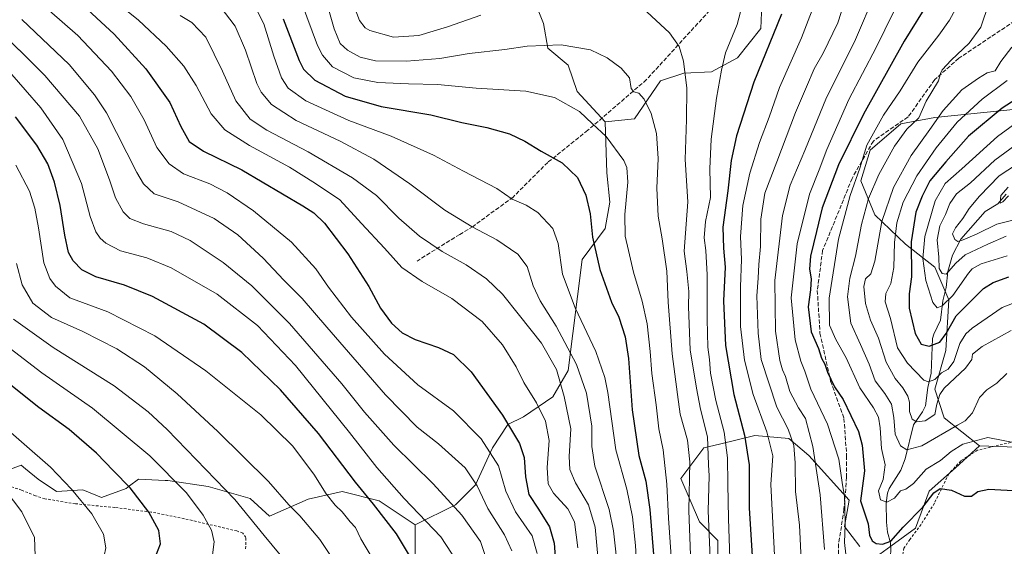
# Model space of a CAD drawing. Units: metres. Extents: x 620361 to 623812, y 4771135 to 4773509.
# Drawn here: x 620923 to 621314, y 4771752 to 4771961 of the extents above; entities that cross this region are included whole.
import ezdxf

# ---------------------------------------------------------------- set-up
doc = ezdxf.new("R2010")
doc.units = ezdxf.units.M
doc.header["$MEASUREMENT"] = 0
doc.linetypes.add('DGN Style 2', pattern=[1.648017, 0.98881, -0.659207])
doc.linetypes.add('DGN Style 3', pattern=[2.307223, 1.648017, -0.659207])
for name, color, linetype, lineweight in [('Alambrada', 7, 'DGN Style 2', 0), ('Arbolado forestal CxS', 92, 'Continuous', 0), ('Corriente natural lineal', 142, 'Continuous', 13), ('Curva de nivel maestra', 30, 'Continuous', 30), ('Curva de nivel normal', 30, 'Continuous', 0), ('Pastizal CxS', 92, 'Continuous', 0), ('Prado CxS', 92, 'Continuous', 0), ('Senda', 7, 'DGN Style 3', 0)]:
    doc.layers.add(name, color=color, linetype=linetype, lineweight=lineweight)

# ---------------------------------------------------------------- blocks, each defined once
blk = doc.blocks.new('*U13')
at = {"layer": 'Arbolado forestal CxS', "color": 92, "linetype": 'Continuous', "lineweight": 0}
for points in [[(621127.2813, 4771969.0757, 508.7531), (621130.9559, 4771959.8867, 511.943), (621132.7923, 4771950.0845, 514.8874), (621140.7511, 4771943.3465, 516.6389), (621144.4242, 4771932.9325, 518.7682), (621155.4729, 4771920.8433, 518.9121), (621156.0845, 4771900.6273, 522.3354), (621157.3085, 4771888.9883, 522.8572), (621155.4724, 4771878.5743, 523.4057), (621146.2883, 4771866.3223, 527.077), (621140.7777, 4771822.2153, 537.7908), (621134.6543, 4771811.7999, 542.4731), (621123.0223, 4771803.8375, 547.4353), (621116.8994, 4771800.7745, 550.0371), (621110.7773, 4771791.5859, 554.509), (621104.0422, 4771776.8829, 560.2548), (621096.0827, 4771768.9201, 564.5574), (621080.1837, 4771760.9547, 571.6229), (621065.7889, 4771770.5751, 573.5883), (621051.1055, 4771774.2483, 577.6758), (621037.6455, 4771771.1883, 582.5355), (621022.3495, 4771764.4551, 587.8478), (621014.6365, 4771771.4837, 588.3094), (620998.0055, 4771776.2355, 591.6632), (620981.9707, 4771778.5349, 595.8377), (620981.5183, 4771778.5591, 595.9389), (620980.9599, 4771778.5885, 596.0643), (620970.3453, 4771779.1471, 598.4371), (620966.8649, 4771776.5349, 599.8006), (620965.4519, 4771775.4743, 600.3751), (620955.6615, 4771771.8013, 603.2197), (620948.3205, 4771774.8623, 604.2388), (620937.9195, 4771774.2495, 606.2943), (620930.5774, 4771779.1475, 606.7316), (620925.5627, 4771783.2527, 606.8275), (620923.8477, 4771784.6567, 606.8504), (620917.1176, 4771782.2089, 608.7935)], [(621318.6599, 4771791.7783, 470.1449), (621303.9763, 4771792.3905, 470.4846), (621289.9039, 4771803.4095, 459.6352), (621286.2261, 4771814.7901, 454.1974), (621290.5091, 4771830.0949, 451.3833), (621291.7335, 4771850.2959, 443.4464), (621286.2267, 4771863.1521, 440.8801), (621274.6027, 4771872.3339, 452.0165), (621262.3669, 4771883.9657, 463.2811), (621256.8599, 4771897.4331, 469.6202), (621260.5319, 4771909.6771, 470.2519), (621272.7669, 4771920.0837, 467.4045), (621286.2276, 4771922.5321, 460.6948), (621325.0503, 4771926.6081, 447.3338)]]:
    blk.add_polyline3d(points, dxfattribs=at)

msp = doc.modelspace()

# ---------------------------------------------------------------- linework, layer by layer
at = {"layer": 'Alambrada', "color": 7, "linetype": 'DGN Style 2', "lineweight": 0}
for points in [[(621317.8501, 4771794.0701, 470.0297), (621303.1401, 4771790.5701, 475.1613), (621296.4601, 4771786.3901, 476.8498), (621291.7501, 4771781.2201, 480.0853), (621286.0101, 4771769.5501, 478.1135), (621280.7301, 4771761.1301, 479.9654), (621276.3001, 4771755.1801, 481.6892), (621273.9601, 4771751.7601, 485.7616), (621272.3901, 4771743.6601, 492.5956), (621275.3001, 4771724.6901, 492.9509), (621280.6201, 4771711.8601, 502.6289), (621284.8501, 4771707.6301, 499.0619), (621307.6901, 4771690.3201, 496.1319), (621314.6701, 4771688.0501, 501.9747)], [(621012.8901, 4771751.4901, 592.4809), (621012.9601, 4771756.0301, 591.9905), (621011.7601, 4771757.6801, 591.8786), (621009.4101, 4771758.5801, 592.3695), (620988.6001, 4771763.4401, 597.0971), (620978.9101, 4771765.4201, 599.0579), (620975.3901, 4771766.0301, 599.7682), (620961.0501, 4771767.8801, 602.6803), (620945.3601, 4771769.3601, 605.7871), (620933.3001, 4771771.3501, 608.0706), (620929.5301, 4771772.5101, 608.2846), (620924.0501, 4771774.7901, 608.7309), (620919.3001, 4771776.3201, 609.911)]]:
    msp.add_polyline3d(points, dxfattribs=at)
at = {"layer": 'Arbolado forestal CxS', "color": 92, "linetype": 'Continuous', "lineweight": 0}
for points in [[(621080.1835, 4771737.6797, 576.6332), (621080.1837, 4771760.9547, 571.6229), (621096.0827, 4771768.9201, 564.5574), (621104.0422, 4771776.8829, 560.2548), (621110.7773, 4771791.5859, 554.509), (621116.8994, 4771800.7745, 550.0371), (621123.0223, 4771803.8375, 547.4353), (621134.6543, 4771811.7999, 542.4731), (621140.7777, 4771822.2153, 537.7908), (621146.2883, 4771866.3223, 527.077), (621155.4724, 4771878.5743, 523.4057), (621157.3085, 4771888.9883, 522.8572), (621156.0845, 4771900.6273, 522.3354), (621155.4729, 4771920.8433, 518.9121), (621167.1045, 4771922.0681, 516.935), (621177.4749, 4771937.1305, 512.9015), (621186.6591, 4771940.1929, 510.4997), (621197.5901, 4771940.7261, 506.9213), (621207.9987, 4771946.2363, 503.8835), (621217.1827, 4771957.8687, 502.8834), (621217.7947, 4771970.7259, 503.3994)], [(621217.7947, 4771970.7259, 503.3994), (621217.1827, 4771957.8687, 502.8834), (621207.9987, 4771946.2363, 503.8835), (621197.5901, 4771940.7261, 506.9213), (621186.6591, 4771940.1929, 510.4997), (621177.4749, 4771937.1305, 512.9015), (621167.1045, 4771922.0681, 516.935), (621155.4729, 4771920.8433, 518.9121)], [(621127.2813, 4771969.0757, 508.7531), (621130.9559, 4771959.8867, 511.943), (621132.7923, 4771950.0845, 514.8874), (621140.7511, 4771943.3465, 516.6389), (621144.4242, 4771932.9325, 518.7682), (621155.4729, 4771920.8433, 518.9121)], [(621386.9947, 4771931.7135, 427.0423), (621379.6529, 4771941.5087, 434.945), (621374.2973, 4771942.1041, 437.6274), (621368.6399, 4771942.7331, 440.1069), (621360.0748, 4771940.8961, 441.313), (621352.7325, 4771931.1023, 440.3142), (621346.6151, 4771924.3681, 439.2653), (621338.0495, 4771923.7563, 441.5321), (621329.4819, 4771926.1369, 445.6142), (621327.0365, 4771926.8167, 446.6849), (621325.0503, 4771926.6081, 447.3338), (621286.2276, 4771922.5321, 460.6948), (621272.7669, 4771920.0837, 467.4045), (621260.5319, 4771909.6771, 470.2519), (621256.8599, 4771897.4331, 469.6202), (621262.3669, 4771883.9657, 463.2811), (621274.6027, 4771872.3339, 452.0165), (621286.2267, 4771863.1521, 440.8801), (621291.7335, 4771850.2959, 443.4464), (621290.5091, 4771830.0949, 451.3833), (621286.2261, 4771814.7901, 454.1974), (621289.9039, 4771803.4095, 459.6352), (621303.9763, 4771792.3905, 470.4846)], [(621325.0503, 4771926.6081, 447.3338), (621286.2276, 4771922.5321, 460.6948), (621272.7669, 4771920.0837, 467.4045), (621260.5319, 4771909.6771, 470.2519), (621256.8599, 4771897.4331, 469.6202), (621262.3669, 4771883.9657, 463.2811), (621274.6027, 4771872.3339, 452.0165), (621286.2267, 4771863.1521, 440.8801), (621291.7335, 4771850.2959, 443.4464), (621290.5091, 4771830.0949, 451.3833), (621286.2261, 4771814.7901, 454.1974), (621289.9039, 4771803.4095, 459.6352), (621303.9763, 4771792.3905, 470.4846), (621294.4325, 4771783.6145, 471.2477), (621284.0265, 4771774.4271, 472.5245), (621278.5173, 4771759.7279, 476.2406), (621268.7255, 4771752.4865, 474.6602), (621264.4371, 4771749.3149, 475.3201)], [(621155.4729, 4771920.8433, 518.9121), (621156.0845, 4771900.6273, 522.3354), (621157.3085, 4771888.9883, 522.8572), (621155.4724, 4771878.5743, 523.4057), (621146.2883, 4771866.3223, 527.077), (621140.7777, 4771822.2153, 537.7908), (621134.6543, 4771811.7999, 542.4731), (621123.0223, 4771803.8375, 547.4353), (621116.8994, 4771800.7745, 550.0371), (621110.7773, 4771791.5859, 554.509), (621104.0422, 4771776.8829, 560.2548), (621096.0827, 4771768.9201, 564.5574), (621080.1837, 4771760.9547, 571.6229)], [(621256.4801, 4771752.3777, 477.839), (621250.3583, 4771760.3399, 480.9762), (621252.1951, 4771770.7531, 479.4203), (621236.2795, 4771788.5153, 487.3506), (621228.3215, 4771795.2521, 491.5566), (621214.8545, 4771796.4775, 498.339), (621200.7719, 4771793.0615, 507.9586), (621194.6545, 4771791.5777, 512.0519), (621185.4721, 4771779.3277, 517.785), (621192.8171, 4771762.1787, 513.133), (621200.1629, 4771754.8291, 508.7109), (621200.1627, 4771746.2535, 509.0997)], [(621200.1627, 4771746.2535, 509.0997), (621200.1629, 4771754.8291, 508.7109), (621192.8171, 4771762.1787, 513.133), (621185.4721, 4771779.3277, 517.785), (621194.6545, 4771791.5777, 512.0519), (621200.7719, 4771793.0615, 507.9586), (621214.8545, 4771796.4775, 498.339), (621228.3215, 4771795.2521, 491.5566), (621236.2795, 4771788.5153, 487.3506), (621252.1951, 4771770.7531, 479.4203), (621250.3583, 4771760.3399, 480.9762), (621256.4801, 4771752.3777, 477.839)], [(621303.9763, 4771792.3905, 470.4846), (621294.4325, 4771783.6145, 471.2477), (621284.0265, 4771774.4271, 472.5245), (621278.5173, 4771759.7279, 476.2406), (621268.7255, 4771752.4865, 474.6602)], [(621318.6599, 4771791.7783, 470.1449), (621303.9763, 4771792.3905, 470.4846)], [(621080.1837, 4771760.9547, 571.6229), (621065.7889, 4771770.5751, 573.5883), (621051.1055, 4771774.2483, 577.6758), (621037.6455, 4771771.1883, 582.5355), (621022.3495, 4771764.4551, 587.8478), (621014.6365, 4771771.4837, 588.3094), (620998.0055, 4771776.2355, 591.6632), (620981.9707, 4771778.5349, 595.8377), (620981.5183, 4771778.5591, 595.9389), (620980.9599, 4771778.5885, 596.0643), (620970.3453, 4771779.1471, 598.4371), (620966.8649, 4771776.5349, 599.8006), (620965.4519, 4771775.4743, 600.3751), (620955.6615, 4771771.8013, 603.2197), (620948.3205, 4771774.8623, 604.2388), (620937.9195, 4771774.2495, 606.2943), (620930.5774, 4771779.1475, 606.7316), (620925.5627, 4771783.2527, 606.8275), (620923.8477, 4771784.6567, 606.8504), (620917.1176, 4771782.2089, 608.7935)], [(621080.1837, 4771760.9547, 571.6229), (621080.1835, 4771737.6797, 576.6332)], [(621264.4371, 4771749.3149, 475.3201), (621268.7255, 4771752.4865, 474.6602)]]:
    msp.add_polyline3d(points, dxfattribs=at)
at = {"layer": 'Corriente natural lineal', "color": 142, "linetype": 'Continuous', "lineweight": 13}
msp.add_polyline3d([(621268.7025, 4771751.0491, 474.9448), (621268.5898, 4771753.832, 474.2083), (621267.4339, 4771758.1598, 472.6804), (621267.025, 4771762.0277, 471.6714), (621266.9574, 4771769.6787, 469.5973), (621267.3769, 4771773.5136, 468.3554), (621268.104, 4771775.4771, 467.887), (621272.729, 4771782.6863, 465.5997), (621274.4105, 4771787.2437, 464.8414), (621277.8125, 4771800.6602, 460.5268), (621281.3481, 4771805.7978, 457.8479), (621282.4902, 4771808.2108, 456.7676), (621283.4203, 4771815.4925, 454.8263), (621284.7503, 4771821.1034, 452.6229), (621285.3146, 4771834.8697, 448.8243), (621285.7807, 4771836.6766, 448.2765), (621288.4641, 4771842.222, 446.2758), (621289.4276, 4771849.8229, 443.6292), (621290.7129, 4771855.119, 441.7686), (621291.3066, 4771861.5402, 439.4881), (621293.1872, 4771867.9253, 437.1938), (621296.5111, 4771874.2739, 435.1729), (621306.1244, 4771885.2444, 432.3671), (621311.1866, 4771888.3388, 430.8831), (621314.5613, 4771892.2122, 431.1478)], dxfattribs=at)
at = {"layer": 'Curva de nivel maestra', "color": 30, "linetype": 'Continuous', "lineweight": 30, "flags": 128}
for points, elevation in [([(620946.69, 4771968.6301), (620960.7, 4771955.6601), (620973.33, 4771941.8501), (620982.8, 4771928.5801), (620987.13, 4771919.0801), (620990.45, 4771913.0701), (620996.21, 4771909.2501), (621011.42, 4771901.8001), (621035.62, 4771887.5001), (621039.91, 4771884.7301), (621044.21, 4771880.6601), (621053.42, 4771868.5701), (621061.77, 4771855.5401), (621066.36, 4771846.9001), (621070.76, 4771841.0301), (621074.96, 4771837.1701), (621080.08, 4771834.5001), (621089.42, 4771831.3901), (621095.3, 4771828.6001), (621102.38, 4771821.6701), (621114.79, 4771804.4901), (621121.52, 4771793.2801), (621123.34, 4771787.6601), (621123.94, 4771779.9901), (621125.23, 4771773.0801), (621129, 4771767.1801), (621133.4, 4771760.1901), (621135.3, 4771753.8001), (621136.66, 4771733.8901)], 550), ([(621284.25, 4771969.4501), (621274.08, 4771952.8701), (621257.91, 4771923.8701), (621248.07, 4771903.8301), (621241.56, 4771886.6901), (621239.24, 4771877.4201), (621236.86, 4771867.5901), (621236.55, 4771862.4701), (621237.19, 4771858.5401), (621236.88, 4771854.2101), (621235.96, 4771847.5401), (621237.12, 4771837.5601), (621240.12, 4771830.9801), (621241.25, 4771827.1001), (621242.6, 4771824.7201), (621243.65, 4771821.6001), (621246.46, 4771815.7001), (621249.85, 4771810.7101), (621255.91, 4771798.0101), (621257.34, 4771792.6401), (621258.32, 4771782.4801), (621256.72, 4771770.5401), (621259.73, 4771761.3601), (621260.26, 4771756.8601), (621261.32, 4771754.7001), (621262.9, 4771753.6601), (621265.47, 4771753.3401), (621268.8, 4771754.5801), (621273.66, 4771760.0801), (621281.47, 4771768.0401), (621285.77, 4771773.7201), (621288.33, 4771775.4001), (621292.88, 4771774.7201), (621298.02, 4771772.3601), (621300.79, 4771772.4301), (621303.23, 4771774.2701), (621307.68, 4771775.1001), (621319.68, 4771774.5301)], 475), ([(621225.36, 4771963.5401), (621214.39, 4771936.5601), (621207.58, 4771915.2901), (621205.41, 4771905.5201), (621204.1, 4771893.5201), (621202.18, 4771879.1001), (621202.37, 4771870.6901), (621203.11, 4771863.2101), (621202.41, 4771849.8801), (621203.19, 4771832.1501), (621206.46, 4771812.6501), (621210.77, 4771796.6201), (621212.56, 4771784.8201), (621212.64, 4771767.5801), (621213.71, 4771748.7701)], 500), ([(621027.82, 4771961.7301), (621034.09, 4771945.2101), (621035.87, 4771941.7301), (621040.33, 4771937.3501), (621052.32, 4771931.1101), (621066.68, 4771926.9801), (621086.36, 4771923.6601), (621098.69, 4771920.6101), (621108.6, 4771918.6001), (621117.48, 4771916.0501), (621123.67, 4771913.1901), (621130.04, 4771909.2201), (621138.44, 4771904.6201), (621144.56, 4771898.7401), (621147.74, 4771891.7601), (621149.48, 4771884.3201), (621150.49, 4771875.1701), (621153.29, 4771862.2601), (621158.03, 4771849.3501), (621160.89, 4771843.3201), (621163.46, 4771835.5201), (621164.68, 4771827.0001), (621166.12, 4771806.6401), (621168.81, 4771788.4601), (621171.54, 4771778.2801), (621173.18, 4771767.1201), (621174.7, 4771749.2601)], 525), ([(621320.36, 4771931.0901), (621312.92, 4771926.3501), (621299.56, 4771915.1201), (621290.58, 4771904.9901), (621284.23, 4771897.4401), (621281.2, 4771891.3201), (621278.71, 4771885.0101), (621276.85, 4771873.3101), (621276.99, 4771859.3301), (621275.97, 4771852.6701), (621275.97, 4771846.9501), (621278.46, 4771836.8501), (621280.79, 4771832.7201), (621283.94, 4771831.9001), (621288.17, 4771833.4401), (621290.7, 4771836.9201), (621294.61, 4771843.8601), (621305.5, 4771854.7701), (621309.33, 4771857.1301), (621315.52, 4771859.4301)], 450), ([(621082.21, 4771741.5701), (621072.65, 4771757.5001), (621063.64, 4771769.2001), (621056.4, 4771777.8801), (621041.76, 4771797.2101), (621026.76, 4771814.5401), (621011.42, 4771829.4101), (620996.35, 4771840.5701), (620975.92, 4771851.6401), (620964.79, 4771856.1401), (620953.48, 4771859.3401), (620947.98, 4771862.1701), (620944.5, 4771865.7001), (620942.64, 4771869.0801), (620941.12, 4771875.8701), (620939.35, 4771887.6401), (620937.15, 4771896.8901), (620934.4, 4771904.1701), (620930.11, 4771911.6001), (620921.57, 4771922.9101)], 575), ([(620914.62, 4771704.9801), (620930.68, 4771713.3401), (620940.35, 4771719.4601), (620953.68, 4771727.7601), (620964.62, 4771735.6701), (620973.2, 4771743.6601), (620977.29, 4771748.6901), (620979.17, 4771753.4901), (620978.52, 4771758.7901), (620974.52, 4771765.9701), (620967.12, 4771775.6401), (620960.53, 4771782.3901), (620953.76, 4771789.4401), (620942.9, 4771798.8301), (620930.9, 4771807.5101), (620917.08, 4771818.4801)], 600)]:
    msp.add_lwpolyline(points, dxfattribs=dict(at, elevation=elevation))
at = {"layer": 'Curva de nivel normal', "color": 30, "linetype": 'Continuous', "lineweight": 0, "flags": 128}
for points, elevation in [([(620923.62, 4771975.06), (620946.3, 4771955.09), (620959.74, 4771941.02), (620967.33, 4771930.87), (620972.66, 4771921.68), (620977.68, 4771910.72), (620982.5, 4771904.14), (620988.18, 4771900.23), (620998.65, 4771896.31), (621005.6, 4771892.74), (621016, 4771885.5), (621031.09, 4771873.09), (621040.72, 4771862.6), (621045.79, 4771855.31), (621054.87, 4771843.39), (621067.96, 4771828.76), (621081.19, 4771816.59), (621095.35, 4771806.2), (621106.33, 4771795.06), (621113.12, 4771784.44), (621116.05, 4771774.34), (621119.94, 4771766.12), (621126.5, 4771756.66), (621128.55, 4771749.68)], 555), ([(621043.54, 4771973.61), (621048.02, 4771957.78), (621050.33, 4771951.99), (621053.26, 4771949.34), (621058.36, 4771946.53), (621064.36, 4771945.11), (621076.69, 4771944.91), (621089.95, 4771946), (621101.58, 4771947.98), (621115.66, 4771949.59), (621124.54, 4771950.94), (621138.02, 4771951.44), (621149.6, 4771949.37), (621156.26, 4771946.27), (621161.77, 4771942.21), (621165.06, 4771938.26), (621165.74, 4771934.11), (621166.85, 4771932.77), (621168.78, 4771932.3), (621170.96, 4771929.89), (621173.71, 4771924.21), (621175.82, 4771916.22), (621176.49, 4771906.28), (621175.98, 4771894.56), (621176.51, 4771883.42), (621178.12, 4771874.41), (621179.94, 4771861.66), (621180.44, 4771849.34), (621181.99, 4771828.84), (621184.16, 4771812.7), (621185.26, 4771804.86), (621188.11, 4771794.62), (621189.02, 4771786.05), (621188.6, 4771766.64), (621189.5, 4771745.37)], 515), ([(621240.16, 4771972.21), (621233.27, 4771954.21), (621224.61, 4771934.54), (621220.49, 4771922.67), (621216.67, 4771912.71), (621212.78, 4771900.53), (621210.12, 4771887.67), (621209.11, 4771875.43), (621209.53, 4771866.28), (621209.15, 4771855.48), (621209.13, 4771839.65), (621210.76, 4771826.28), (621214.12, 4771812.64), (621219.59, 4771797.84), (621222.01, 4771788.33), (621221.12, 4771776.97), (621222.81, 4771746.5)], 495), ([(621251.84, 4771972.94), (621247.78, 4771960.2), (621241.96, 4771948.13), (621238.41, 4771941.87), (621235.33, 4771934.72), (621230.9, 4771924.6), (621223.58, 4771905.06), (621218.85, 4771892.54), (621217.15, 4771882.21), (621217.03, 4771871.46), (621216.4, 4771864.23), (621216.08, 4771858.8), (621215.57, 4771851.87), (621216.14, 4771836.98), (621217.37, 4771826.54), (621223.6, 4771807.66), (621228.09, 4771799), (621230.3, 4771792.54), (621230.85, 4771785.54), (621230.89, 4771774.2), (621232.48, 4771760.86), (621233.2, 4771747.2)], 490), ([(621262.91, 4771972.87), (621254.33, 4771952.54), (621243.3, 4771930.46), (621234.6, 4771909.54), (621228.81, 4771895.69), (621225.75, 4771883.69), (621222.81, 4771857.99), (621223.02, 4771837.8), (621224.8, 4771826.22), (621225.79, 4771822.54), (621227.03, 4771819.79), (621228.74, 4771813.88), (621232.2, 4771807.47), (621234.91, 4771803.12), (621237.88, 4771792.06), (621240.74, 4771772.85), (621242.5, 4771751.22)], 485), ([(621273.36, 4771971.79), (621262.92, 4771950.3), (621252.15, 4771929.68), (621243.41, 4771909.87), (621240.33, 4771901.87), (621236.5, 4771892.21), (621231.62, 4771872.49), (621229.26, 4771851.03), (621230.81, 4771834.33), (621233.07, 4771825.92), (621234.69, 4771822), (621237.09, 4771814.88), (621243.59, 4771800.9), (621248.18, 4771787.12), (621249.64, 4771776.82), (621250.44, 4771772.35), (621250.47, 4771767.91), (621250.7, 4771761.04), (621250.38, 4771753.95), (621251.5, 4771744.77)], 480), ([(620963.01, 4771967.2), (620970.38, 4771961.13), (620981.38, 4771950.9), (620988.4, 4771943), (620993.32, 4771935.26), (620999.18, 4771924.08), (621004.67, 4771917.67), (621014.48, 4771911.51), (621030.28, 4771902.83), (621040.6, 4771896.46), (621050.18, 4771889.87), (621058.9, 4771880.52), (621067.93, 4771870.8), (621074.89, 4771863.07), (621082.9, 4771857.55), (621094.72, 4771850.8), (621106.65, 4771841.6), (621114.71, 4771832.4), (621120.19, 4771823.67), (621123.23, 4771817.48), (621128.22, 4771809.34), (621131.85, 4771802.1), (621133.21, 4771794.5), (621132.43, 4771783.73), (621132.8, 4771777.25), (621134.94, 4771773.55), (621140.66, 4771767.3), (621143.25, 4771762.25), (621144.58, 4771751.94)], 545), ([(621014.89, 4771969.86), (621020.16, 4771959.71), (621024.05, 4771946.9), (621027.16, 4771938.26), (621029.74, 4771934.24), (621036.78, 4771929.23), (621053.82, 4771921.42), (621070.6, 4771915.14), (621087.42, 4771907.61), (621099.23, 4771901.28), (621112.46, 4771894.41), (621118.62, 4771890.21), (621124.16, 4771887.86), (621128.82, 4771884.88), (621134.66, 4771878.49), (621136.84, 4771872.6), (621138.57, 4771860.41), (621143.56, 4771847.1), (621151.72, 4771829.81), (621155.27, 4771819.47), (621156.46, 4771813.48), (621159.74, 4771790.77), (621164.04, 4771775.2), (621166.3, 4771764.2), (621167.53, 4771752.86), (621168.24, 4771739.31)], 530), ([(621035.09, 4771968.21), (621041.38, 4771951.19), (621043.31, 4771947.31), (621047.36, 4771942.69), (621055.8, 4771938.31), (621065.3, 4771936.48), (621077.42, 4771935.93), (621088.96, 4771935.72), (621104.29, 4771934.26), (621124.02, 4771933.05), (621135.36, 4771930.46), (621145.27, 4771924.91), (621150.38, 4771920.13), (621155.91, 4771915.1), (621162.91, 4771905.54), (621164.09, 4771902.78), (621164.5, 4771896.92), (621163.33, 4771884.14), (621163.38, 4771875.56), (621164.7, 4771869.88), (621166.69, 4771861.21), (621170.17, 4771849.69), (621172.09, 4771840.79), (621173.34, 4771829.77), (621174.01, 4771821.07), (621175.63, 4771808.67), (621176.8, 4771799.04), (621178.49, 4771790.76), (621179.99, 4771777.12), (621180.6, 4771763.65), (621181.7, 4771748.48)], 520), ([(621055.2, 4771968.34), (621058.06, 4771961.02), (621060.29, 4771958.2), (621062.14, 4771957.14), (621071.54, 4771954.45), (621081.61, 4771955.07), (621092.89, 4771958.6), (621106.22, 4771963.2)], 510), ([(621205.86, 4771720.53), (621204.35, 4771763.41), (621204.12, 4771777.25), (621203.94, 4771787.53), (621202.69, 4771797.82), (621199.34, 4771810.3), (621197.24, 4771821.21), (621196.84, 4771826.54), (621196.16, 4771831.54), (621195.87, 4771842.54), (621195.93, 4771860.21), (621195.4, 4771869.87), (621194.68, 4771874.91), (621195.31, 4771881.34), (621197.18, 4771890.91), (621197, 4771902.21), (621197.47, 4771914.04), (621199.62, 4771930.19), (621201.61, 4771941.37), (621203.14, 4771948.21), (621207.81, 4771959.54), (621209.91, 4771967.54)], 505), ([(621295.83, 4771968.21), (621292.02, 4771961.21), (621287.81, 4771955.21), (621279.51, 4771944.54), (621272.42, 4771933.21), (621265.8, 4771923.54), (621259.3, 4771911.6), (621256.51, 4771902.45), (621252.65, 4771891.6), (621248.07, 4771874.32), (621244.26, 4771850.88), (621244.41, 4771840.26), (621246.95, 4771834.46), (621251.05, 4771827.24), (621256.5, 4771815.36), (621261.92, 4771807.44), (621263.85, 4771803.73), (621264.47, 4771799.42), (621265.08, 4771791.28), (621266.56, 4771784.85), (621265.74, 4771778.95), (621263.82, 4771774.52), (621264.69, 4771770.98), (621267.13, 4771769.98), (621270.2, 4771771.6), (621272.55, 4771774.54), (621274.77, 4771775.15), (621277.81, 4771777.4), (621282.83, 4771783.1), (621288.39, 4771786.56), (621292.68, 4771790.15), (621297.27, 4771792.95), (621307.21, 4771795.64), (621319.44, 4771793.3)], 470), ([(621307.56, 4771967.74), (621304.5, 4771958.41), (621299.88, 4771952.09), (621292.64, 4771945.29), (621289.12, 4771941.49), (621288.52, 4771940.08), (621287.67, 4771937.15), (621282.78, 4771929.12), (621279.87, 4771922.46), (621275.04, 4771917.9), (621270.22, 4771911.27), (621264.04, 4771900.01), (621259.96, 4771890.39), (621257.16, 4771880.15), (621254.73, 4771867.61), (621252.51, 4771858.87), (621251.61, 4771851.48), (621252.91, 4771840.97), (621256.72, 4771832.48), (621260.19, 4771824.76), (621262.57, 4771818.17), (621266.34, 4771813.12), (621268.97, 4771808.89), (621269.98, 4771803.63), (621270.42, 4771797.01), (621272.56, 4771792.38), (621275.16, 4771790.77), (621281.02, 4771792.33), (621295.19, 4771800.54), (621298.21, 4771802.27), (621301.08, 4771805.37), (621303.94, 4771811.54), (621306.86, 4771814.54), (621310.77, 4771817.23), (621314.75, 4771821)], 465), ([(621152.72, 4771747), (621151.44, 4771760.08), (621148.8, 4771769), (621143.68, 4771777.64), (621141.45, 4771782.95), (621141.24, 4771788.09), (621141.87, 4771799.04), (621139.16, 4771811.93), (621136.19, 4771822.68), (621130.26, 4771833.11), (621121.47, 4771844.05), (621114.72, 4771852.49), (621108.41, 4771858.6), (621100.37, 4771864.08), (621090.85, 4771869.38), (621081.88, 4771875.49), (621073.67, 4771882.6), (621064.74, 4771891.58), (621055.33, 4771898.59), (621037.69, 4771908.9), (621021.24, 4771917.52), (621014.71, 4771921.92), (621009.05, 4771929.23), (621003.72, 4771940.9), (620997.04, 4771954.42), (620991.6, 4771960.24), (620986.97, 4771963.06)], 540), ([(621160.64, 4771741.77), (621158.83, 4771758.6), (621157.12, 4771767.12), (621151.43, 4771784.28), (621150.22, 4771792.05), (621150.23, 4771800.1), (621148.1, 4771813.29), (621144.05, 4771824.66), (621135.98, 4771839.82), (621129.73, 4771849.91), (621126.94, 4771855.79), (621124.59, 4771863.44), (621120.88, 4771868.38), (621112.57, 4771874.07), (621102.69, 4771879.18), (621091.92, 4771885.86), (621078, 4771896.31), (621063.67, 4771906.05), (621050.37, 4771913.17), (621032.93, 4771921.36), (621023.11, 4771927.74), (621019.11, 4771932.64), (621017.38, 4771936.04), (621012.83, 4771949.3), (621008.76, 4771958.76), (621002.82, 4771966.57)], 535), ([(621170.22, 4771966.07), (621180.95, 4771956.14), (621184.86, 4771950.71), (621186.47, 4771944.98), (621187.88, 4771934.18), (621187.77, 4771921.8), (621187.16, 4771905.9), (621188.25, 4771889.13), (621187.63, 4771880.21), (621186.82, 4771869.59), (621187.91, 4771861.49), (621188.71, 4771853.56), (621188.48, 4771847.66), (621188.74, 4771840.58), (621189.16, 4771830.42), (621191.66, 4771815.17), (621193.21, 4771806.92), (621196.08, 4771795.96), (621196.36, 4771788.6), (621196.42, 4771784.8), (621196.71, 4771780.38), (621196.29, 4771766.58), (621197.22, 4771744.71)], 510), ([(620912.62, 4771959.59), (620933.23, 4771939.27), (620947.05, 4771923.15), (620954.28, 4771910.21), (620958.89, 4771897.91), (620961.28, 4771890.66), (620964.34, 4771885.18), (620967.01, 4771882.52), (620972.42, 4771880.4), (620983.29, 4771877.32), (620990.84, 4771873.84), (621004.02, 4771865.02), (621015.34, 4771855.77), (621030.3, 4771840.82), (621051.01, 4771816.96), (621060.04, 4771805.72), (621071.65, 4771792.58), (621087.25, 4771777.27), (621098.56, 4771764.86), (621105.98, 4771754.38), (621109.45, 4771743.94)], 565), ([(621118.43, 4771750.68), (621115.58, 4771757.09), (621108.95, 4771767.55), (621104.75, 4771776.48), (621099.92, 4771783.58), (621089.42, 4771793.12), (621080.95, 4771799.8), (621068.36, 4771812.54), (621045.04, 4771839.35), (621035.37, 4771850.74), (621028.07, 4771858.09), (621019.83, 4771866.82), (621009.78, 4771876), (621000.35, 4771882.48), (620986.13, 4771889.12), (620976.6, 4771892.31), (620972.4, 4771896.22), (620969.79, 4771900.74), (620957.68, 4771924.37), (620953.01, 4771931.56), (620942.84, 4771943.64), (620924.18, 4771961.4)], 560), ([(621316.79, 4771950.54), (621312.34, 4771944.82), (621310.16, 4771941.06), (621306.94, 4771940.33), (621303.46, 4771938.25), (621296.97, 4771933.58), (621289.5, 4771925.38), (621284.25, 4771917.83), (621276.87, 4771907.54), (621269.86, 4771894.81), (621265.13, 4771881.28), (621262.44, 4771865.56), (621260.88, 4771860.54), (621258.76, 4771858.54), (621258.07, 4771855.54), (621258.71, 4771848.82), (621260.67, 4771842.22), (621263.83, 4771835.02), (621266.97, 4771825.5), (621270.5, 4771819.06), (621273.52, 4771815.38), (621275.55, 4771812.06), (621276.16, 4771809.68), (621276.14, 4771805.91), (621277.17, 4771802.91), (621278.98, 4771801.8), (621282.32, 4771802.26), (621286.26, 4771804.76), (621286.95, 4771808.87), (621288.18, 4771812.75), (621289.93, 4771815.21), (621298.34, 4771823.21), (621300.86, 4771826.58), (621301.18, 4771828.68), (621304.92, 4771831.76), (621316.5, 4771838.11)], 460), ([(621096.77, 4771746.35), (621090.32, 4771756.2), (621075.8, 4771771.47), (621064.86, 4771783.74), (621054.11, 4771797.63), (621032.63, 4771824.15), (621017.59, 4771840.11), (621001.6, 4771852.46), (620983.35, 4771862.99), (620973.69, 4771866.98), (620963.3, 4771869.7), (620957.39, 4771872.73), (620955.18, 4771874.76), (620953.51, 4771877.17), (620951.23, 4771883.26), (620947.75, 4771896.42), (620940.35, 4771913.85), (620931.63, 4771926.46), (620925.43, 4771933.52), (620916.61, 4771943.8)], 570), ([(621314.86, 4771937.21), (621304.92, 4771929.9), (621295.08, 4771920.68), (621286.69, 4771910.49), (621279.08, 4771899.42), (621273.6, 4771889), (621271.1, 4771880.76), (621270.2, 4771873.02), (621269.98, 4771863.11), (621268.76, 4771856.79), (621266.73, 4771852.77), (621266.53, 4771849.45), (621268.63, 4771842.88), (621271.44, 4771831.27), (621275.43, 4771825.15), (621281.87, 4771818.38), (621283.64, 4771817.69), (621286.2, 4771818.69), (621288.82, 4771821.27), (621291.49, 4771822.72), (621293.72, 4771825.77), (621296.09, 4771832.99), (621298.49, 4771836.82), (621300.96, 4771838.99), (621312.88, 4771847.2), (621319.45, 4771849.7)], 455), ([(621332.6, 4771930.84), (621311.08, 4771915.07), (621296.85, 4771902.17), (621290.31, 4771896.44), (621286.35, 4771889.58), (621282.3, 4771875.37), (621281.43, 4771866.62), (621282.69, 4771857.88), (621285.36, 4771849.21), (621287.16, 4771847.14), (621289.09, 4771847.84), (621293.31, 4771852.01), (621299.58, 4771860.79), (621301.04, 4771862.55), (621304.55, 4771864.55), (621314.85, 4771867.75)], 445), ([(621319.87, 4771912.87), (621309.95, 4771905.65), (621300.38, 4771896.65), (621294.86, 4771892.32), (621292.19, 4771888.46), (621290.44, 4771884.1), (621288.13, 4771879.58), (621287.08, 4771874.07), (621287.84, 4771867.21), (621287.92, 4771862.67), (621289.06, 4771860.73), (621290.69, 4771860.4), (621294.52, 4771864.76), (621298.28, 4771868.05), (621307.28, 4771872.28), (621314.55, 4771875.48)], 440), ([(621321.69, 4771905.88), (621311.69, 4771899.46), (621303.86, 4771891.43), (621299.88, 4771886.5), (621297.37, 4771882.54), (621294.4, 4771878.87), (621293.25, 4771876.43), (621294.08, 4771874.23), (621295.39, 4771873.43), (621297.48, 4771874.02), (621303.01, 4771876.45), (621310.73, 4771880.22), (621320.34, 4771882.6)], 435), ([(621063.19, 4771747.6), (621058.6, 4771755.5), (621056.4, 4771759.89), (621054.36, 4771762.21), (621051.17, 4771766.18), (621048.36, 4771768.87), (621044.83, 4771773.35), (621039.92, 4771781.11), (621031.45, 4771792.3), (621018.93, 4771804.66), (621006.36, 4771814.71), (620997.06, 4771822.12), (620976.83, 4771836.02), (620958.18, 4771845.56), (620943.13, 4771850.99), (620937.49, 4771855.63), (620935.24, 4771858.7), (620932.88, 4771865), (620930.7, 4771878.87), (620929.25, 4771886.66), (620927.16, 4771893.35), (620921.73, 4771903.68)], 580), ([(621315.24, 4771894.95), (621312.37, 4771891.61), (621312.16, 4771888.6), (621313.22, 4771889.09), (621315.44, 4771891.48)], 430), ([(620922.04, 4771864.67), (620924.32, 4771856.21), (620928.55, 4771849), (620935.86, 4771843.31), (620948.38, 4771837.7), (620961.87, 4771830.8), (620972.83, 4771823.66), (620985.67, 4771812.93), (621001.84, 4771798.03), (621021.97, 4771778.15), (621030.07, 4771768.91), (621034.39, 4771764.56), (621042.36, 4771755.2), (621053.27, 4771738.78)], 585), ([(620920.77, 4771842.54), (620936.61, 4771831.39), (620960.7, 4771816.17), (620974.23, 4771805.8), (620981.79, 4771798.8), (621008.54, 4771771.05), (621020.25, 4771756.75), (621026.54, 4771749.05), (621031.8, 4771743.29), (621036.13, 4771737.05), (621037.56, 4771732.58), (621036.57, 4771729.25), (621034.59, 4771727.86), (621030.63, 4771727.55), (621021.88, 4771726.68), (621015.96, 4771728.04), (621008.57, 4771728.59), (620998.07, 4771726.31), (620986.56, 4771721.14), (620966.62, 4771710.55), (620944, 4771699.6), (620922.48, 4771688.57)], 590), ([(620904.27, 4771690.97), (620923.41, 4771699.24), (620963.69, 4771721.46), (620987.81, 4771736.79), (620995.18, 4771742.52), (620998.32, 4771746.1), (620999.72, 4771749.17), (621000.41, 4771754.2), (620999.35, 4771758.86), (620996.08, 4771764.86), (620989.48, 4771773.67), (620974.86, 4771788.41), (620952.14, 4771807.29), (620932.04, 4771821.35), (620919.46, 4771830.95)], 595), ([(620921.29, 4771719.66), (620938.29, 4771731.26), (620953, 4771744.2), (620956.83, 4771748.69), (620957.43, 4771751.91), (620956.5, 4771757.36), (620951.91, 4771765.42), (620943.82, 4771775.15), (620935.45, 4771783.88), (620913.44, 4771803.11)], 605), ([(620914.49, 4771778.66), (620924.18, 4771766.11), (620929.2, 4771756.04), (620929.41, 4771748.74), (620927.42, 4771742.86), (620924.74, 4771738.53), (620919.68, 4771733.86)], 610)]:
    msp.add_lwpolyline(points, dxfattribs=dict(at, elevation=elevation))
at = {"layer": 'Pastizal CxS', "color": 92, "linetype": 'Continuous', "lineweight": 0}
for points in [[(621217.7947, 4771970.7259, 503.3994), (621217.1827, 4771957.8687, 502.8834), (621207.9987, 4771946.2363, 503.8835), (621197.5901, 4771940.7261, 506.9213), (621186.6591, 4771940.1929, 510.4997), (621177.4749, 4771937.1305, 512.9015), (621167.1045, 4771922.0681, 516.935), (621155.4729, 4771920.8433, 518.9121), (621144.4242, 4771932.9325, 518.7682), (621140.7511, 4771943.3465, 516.6389), (621132.7923, 4771950.0845, 514.8874), (621130.9559, 4771959.8867, 511.943), (621127.2813, 4771969.0757, 508.7531)], [(621217.7947, 4771970.7259, 503.3994), (621217.1827, 4771957.8687, 502.8834), (621207.9987, 4771946.2363, 503.8835), (621197.5901, 4771940.7261, 506.9213), (621186.6591, 4771940.1929, 510.4997), (621177.4749, 4771937.1305, 512.9015), (621167.1045, 4771922.0681, 516.935), (621155.4729, 4771920.8433, 518.9121)], [(621127.2813, 4771969.0757, 508.7531), (621130.9559, 4771959.8867, 511.943), (621132.7923, 4771950.0845, 514.8874), (621140.7511, 4771943.3465, 516.6389), (621144.4242, 4771932.9325, 518.7682), (621155.4729, 4771920.8433, 518.9121)], [(621200.1627, 4771746.2535, 509.0997), (621200.1629, 4771754.8291, 508.7109), (621192.8171, 4771762.1787, 513.133), (621185.4721, 4771779.3277, 517.785), (621194.6545, 4771791.5777, 512.0519), (621200.7719, 4771793.0615, 507.9586), (621214.8545, 4771796.4775, 498.339), (621228.3215, 4771795.2521, 491.5566), (621236.2795, 4771788.5153, 487.3506), (621252.1951, 4771770.7531, 479.4203), (621250.3583, 4771760.3399, 480.9762), (621256.4801, 4771752.3777, 477.839)], [(621200.1627, 4771746.2535, 509.0997), (621200.1629, 4771754.8291, 508.7109), (621192.8171, 4771762.1787, 513.133), (621185.4721, 4771779.3277, 517.785), (621194.6545, 4771791.5777, 512.0519), (621200.7719, 4771793.0615, 507.9586), (621214.8545, 4771796.4775, 498.339), (621228.3215, 4771795.2521, 491.5566), (621236.2795, 4771788.5153, 487.3506), (621252.1951, 4771770.7531, 479.4203), (621250.3583, 4771760.3399, 480.9762), (621256.4801, 4771752.3777, 477.839)], [(620917.1176, 4771782.2089, 608.7935), (620923.8477, 4771784.6567, 606.8504), (620925.5627, 4771783.2527, 606.8275), (620930.5774, 4771779.1475, 606.7316), (620937.9195, 4771774.2495, 606.2943), (620948.3205, 4771774.8623, 604.2388), (620955.6615, 4771771.8013, 603.2197), (620965.4519, 4771775.4743, 600.3751), (620966.8649, 4771776.5349, 599.8006), (620970.3453, 4771779.1471, 598.4371), (620980.9599, 4771778.5885, 596.0643), (620981.5183, 4771778.5591, 595.9389), (620981.9707, 4771778.5349, 595.8377), (620998.0055, 4771776.2355, 591.6632), (621014.6365, 4771771.4837, 588.3094), (621022.3495, 4771764.4551, 587.8478), (621037.6455, 4771771.1883, 582.5355), (621051.1055, 4771774.2483, 577.6758), (621065.7889, 4771770.5751, 573.5883), (621080.1837, 4771760.9547, 571.6229), (621080.1835, 4771737.6797, 576.6332)], [(621080.1837, 4771760.9547, 571.6229), (621065.7889, 4771770.5751, 573.5883), (621051.1055, 4771774.2483, 577.6758), (621037.6455, 4771771.1883, 582.5355), (621022.3495, 4771764.4551, 587.8478), (621014.6365, 4771771.4837, 588.3094), (620998.0055, 4771776.2355, 591.6632), (620981.9707, 4771778.5349, 595.8377), (620981.5183, 4771778.5591, 595.9389), (620980.9599, 4771778.5885, 596.0643), (620970.3453, 4771779.1471, 598.4371), (620966.8649, 4771776.5349, 599.8006), (620965.4519, 4771775.4743, 600.3751), (620955.6615, 4771771.8013, 603.2197), (620948.3205, 4771774.8623, 604.2388), (620937.9195, 4771774.2495, 606.2943), (620930.5774, 4771779.1475, 606.7316), (620925.5627, 4771783.2527, 606.8275), (620923.8477, 4771784.6567, 606.8504), (620917.1176, 4771782.2089, 608.7935)], [(621080.1837, 4771760.9547, 571.6229), (621080.1835, 4771737.6797, 576.6332)], [(621264.4371, 4771749.3149, 475.3201), (621268.7255, 4771752.4865, 474.6602), (621268.4317, 4771741.9123, 476.7707)], [(621264.4371, 4771749.3149, 475.3201), (621268.7255, 4771752.4865, 474.6602)]]:
    msp.add_polyline3d(points, dxfattribs=at)
at = {"layer": 'Prado CxS', "color": 92, "linetype": 'Continuous', "lineweight": 0}
for points in [[(621324.7073, 4771689.1593, 495.8148), (621308.7991, 4771696.5053, 492.7078), (621301.4591, 4771704.4633, 491.1814), (621277.6047, 4771717.7667, 485.9241), (621272.0989, 4771722.0525, 481.9427), (621267.8089, 4771728.9507, 478.3591), (621268.4317, 4771741.9123, 476.7707), (621268.7255, 4771752.4865, 474.6602), (621278.5173, 4771759.7279, 476.2406), (621284.0265, 4771774.4271, 472.5245), (621294.4325, 4771783.6145, 471.2477), (621303.9763, 4771792.3905, 470.4846), (621318.6599, 4771791.7783, 470.1449)], [(621303.9763, 4771792.3905, 470.4846), (621294.4325, 4771783.6145, 471.2477), (621284.0265, 4771774.4271, 472.5245), (621278.5173, 4771759.7279, 476.2406), (621268.7255, 4771752.4865, 474.6602)], [(621318.6599, 4771791.7783, 470.1449), (621303.9763, 4771792.3905, 470.4846)]]:
    msp.add_polyline3d(points, dxfattribs=at)
at = {"layer": 'Senda', "color": 7, "linetype": 'DGN Style 3', "lineweight": 0}
for points in [[(621283.7101, 4772018.9601, 481.5101), (621260.2379, 4772013.2739, 490.2183), (621236.4253, 4771997.3989, 499.6651), (621204.6753, 4771973.5865, 506.0258), (621171.8669, 4771937.6031, 514.0612), (621148.5835, 4771917.4947, 532.9522), (621132.7085, 4771904.7947, 540.2453), (621118.9501, 4771891.0363, 546.9867), (621103.0751, 4771879.3945, 557.751), (621097.7833, 4771876.2195, 560.5833), (621080.8501, 4771865.6363, 566.1044)], [(621317.9171, 4771960.8863, 468.779), (621308.3921, 4771954.5363, 475.7259), (621295.6921, 4771946.0697, 468.1464), (621286.1671, 4771937.6031, 472.2166), (621275.5837, 4771922.7863, 475.4394), (621261.8253, 4771913.2613, 474.7865), (621253.3587, 4771898.4445, 478.198), (621249.1253, 4771887.8613, 482.8554), (621241.7169, 4771869.8695, 476.3325), (621239.6003, 4771853.9945, 489.4054), (621240.6587, 4771837.0611, 490.5329), (621244.8919, 4771818.0111, 480.8812), (621250.1837, 4771803.1945, 488.0412), (621251.2421, 4771788.3777, 486.2083), (621251.2421, 4771779.9111, 483.0128), (621250.1837, 4771767.2111, 489.5291), (621248.0671, 4771753.4527, 485.8182), (621248.0671, 4771748.1609, 484.197)]]:
    msp.add_polyline3d(points, dxfattribs=at)

# ---------------------------------------------------------------- block references
at = {"layer": 'Arbolado forestal CxS', "color": 92, "linetype": 'Continuous', "lineweight": 0}
msp.add_blockref('*U13', (0, 0), dxfattribs=at)

doc.saveas('drawing.dxf')
